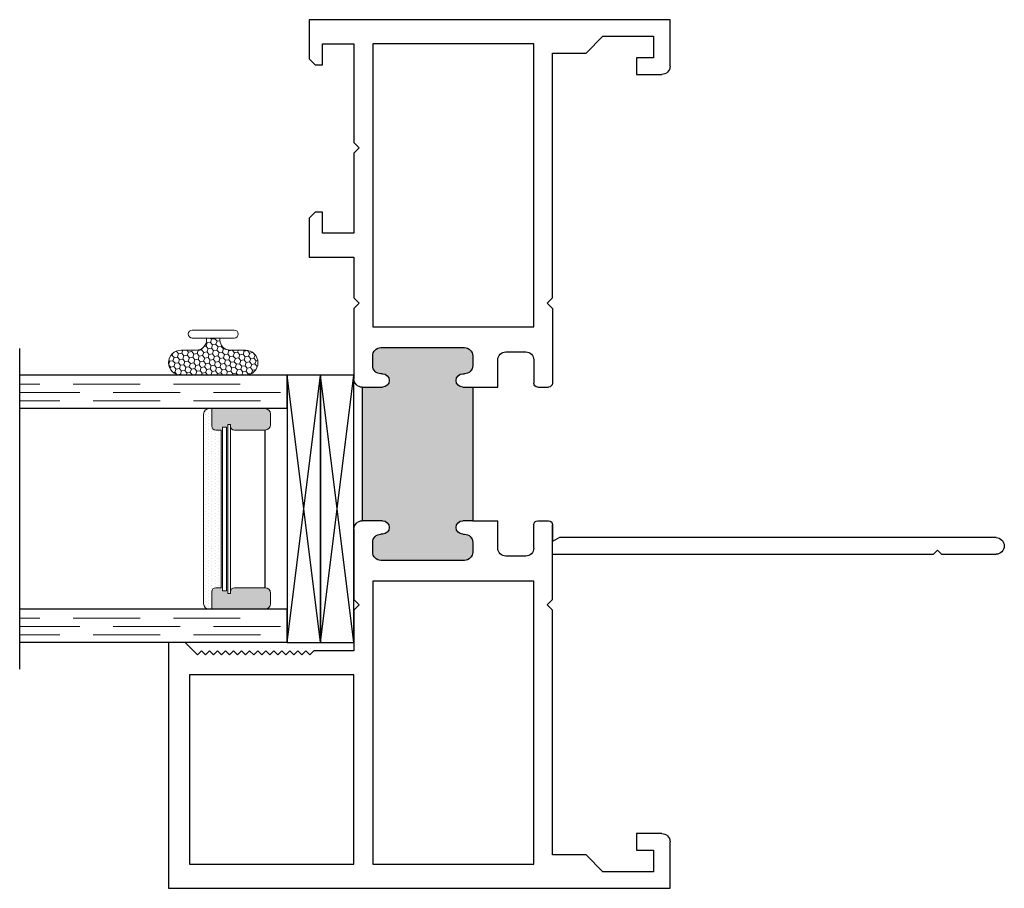
# Model space of a CAD drawing. Units: inches. Extents: x -60 to 336, y -318 to 64.
# Drawn here: x 136 to 139, y -208 to -204 of the extents above; entities that cross this region are included whole.
import ezdxf

# ---------------------------------------------------------------- set-up
doc = ezdxf.new("R2010")
doc.units = ezdxf.units.IN
doc.header["$LTSCALE"] = 0.5
doc.header["$MEASUREMENT"] = 0
doc.linetypes.add('DASHED', pattern=[0.75, 0.5, -0.25])
doc.layers.add('NO FIN', color=7, linetype='Continuous')
doc.layers.add('With FIN', color=7, linetype='Continuous')

# ---------------------------------------------------------------- blocks, each defined once
blk = doc.blocks.new('M52731')
h = blk.add_hatch(color=256)
h.dxf.hatch_style = 1
h.paths.add_polyline_path([(1.375, 1.151), (1.375, 1.075, -1), (1.325, 1.075), (1.325, 1.081, 0.4142136), (1.294, 1.112), (1.25806, 1.112, 0.4142136), (1.22706, 1.081), (1.22706, 0.769, 0.4142136), (1.25806, 0.738), (1.294, 0.738, 0.4493038), (1.32514, 0.77234, -1.0548443), (1.375, 0.775), (1.375, 0.738), (1.875, 0.738), (1.875, 0.775, -1), (1.925, 0.775), (1.925, 0.769, 0.4142136), (1.956, 0.738), (1.99194, 0.738, 0.4142136), (2.02294, 0.769), (2.02294, 1.081, 0.4142136), (1.99194, 1.112), (1.956, 1.112, 0.4493038), (1.92486, 1.07766, -1.0548443), (1.875, 1.075), (1.875, 1.151)])
for p, q in [((2.33034, 1.875), (3.25, 1.875)), ((2.33034, 1.813), (2.33034, 1.875)), ((3.25, 1.875), (3.25, 0)), ((2.37634, 1.767), (2.33034, 1.813)), ((2.45134, 1.182), (2.45134, 1.797)), ((2.45134, 1.797), (3.16, 1.797)), ((3.16, 1.797), (3.16, 1.182)), ((2.36134, 1.752), (2.37634, 1.767)), ((2.37634, 1.737), (2.36134, 1.752)), ((2.36134, 1.722), (2.37634, 1.737)), ((2.37634, 1.707), (2.36134, 1.722)), ((2.36134, 1.692), (2.37634, 1.707)), ((2.37634, 1.677), (2.36134, 1.692)), ((2.36134, 1.662), (2.37634, 1.677)), ((2.37634, 1.647), (2.36134, 1.662)), ((2.36134, 1.632), (2.37634, 1.647)), ((2.37634, 1.617), (2.36134, 1.632)), ((2.36134, 1.602), (2.37634, 1.617)), ((2.37634, 1.587), (2.36134, 1.602)), ((2.36134, 1.572), (2.37634, 1.587)), ((2.37634, 1.557), (2.36134, 1.572)), ((2.36134, 1.542), (2.37634, 1.557)), ((2.37634, 1.527), (2.36134, 1.542)), ((2.36134, 1.512), (2.37634, 1.527)), ((2.37634, 1.497), (2.36134, 1.512)), ((2.36134, 1.482), (2.37634, 1.497)), ((2.37634, 1.467), (2.36134, 1.482)), ((2.36134, 1.452), (2.37634, 1.467)), ((2.37634, 1.437), (2.36134, 1.452)), ((2.36134, 1.422), (2.37634, 1.437)), ((2.37634, 1.407), (2.36134, 1.422)), ((2.36134, 1.392), (2.37634, 1.407)), ((2.37634, 1.377), (2.36134, 1.392)), ((2.36134, 1.362), (2.37634, 1.377)), ((0, 0), (0, 1.34936)), ((0, 1.34936), (0.14611, 1.34936)), ((0.14611, 1.34936), (0.16874, 1.32673)), ((0.16874, 1.32673), (0.16874, 1.29936)), ((0.71992, 1.32673), (0.74255, 1.34936)), ((0.71992, 1.29936), (0.71992, 1.32673)), ((0.74255, 1.34936), (0.88866, 1.34936)), ((0.88866, 1.34936), (0.88866, 1.182)), ((2.37634, 1.347), (2.36134, 1.362)), ((2.36134, 1.332), (2.37634, 1.347)), ((2.36134, 1.182), (2.36134, 1.332)), ((0.16874, 1.29936), (0.09, 1.29936)), ((0.09, 1.29936), (0.09, 1.182)), ((0.79866, 1.29936), (0.71992, 1.29936)), ((0.79866, 1.182), (0.79866, 1.29936)), ((0.09, 1.182), (0.45933, 1.182)), ((0.45933, 1.182), (0.47933, 1.162)), ((0.47933, 1.162), (0.49933, 1.182)), ((0.49933, 1.182), (0.79866, 1.182)), ((0.88866, 1.182), (1.04056, 1.182)), ((1.04056, 1.182), (1.06056, 1.162)), ((1.06056, 1.162), (1.08056, 1.182)), ((1.08056, 1.182), (1.344, 1.182)), ((1.906, 1.182), (2.16944, 1.182)), ((2.16944, 1.182), (2.18944, 1.162)), ((2.18944, 1.162), (2.20944, 1.182)), ((2.20944, 1.182), (2.36134, 1.182)), ((3.16, 1.182), (2.45134, 1.182)), ((1.375, 1.151), (1.375, 1.075)), ((1.375, 1.151), (1.875, 1.151)), ((1.875, 1.075), (1.875, 1.151)), ((0.09, 1.112), (1.14906, 1.112)), ((0.09, 0.50964), (0.09, 1.112)), ((1.14906, 1.112), (1.14906, 0.50964)), ((1.294, 1.112), (1.25806, 1.112)), ((1.99194, 1.112), (1.956, 1.112)), ((2.10094, 0.50964), (2.10094, 1.112)), ((2.10094, 1.112), (3.16, 1.112)), ((3.16, 1.112), (3.16, 0.50964)), ((1.22706, 1.081), (1.22706, 0.769)), ((1.325, 1.075), (1.325, 1.081)), ((1.925, 1.075), (1.925, 1.081)), ((2.02294, 0.769), (2.02294, 1.081)), ((1.325, 0.775), (1.325, 0.769)), ((1.375, 0.775), (1.375, 0.738)), ((1.875, 0.738), (1.875, 0.775)), ((1.925, 0.775), (1.925, 0.769)), ((1.25806, 0.738), (1.294, 0.738)), ((1.375, 0.738), (1.875, 0.738)), ((1.375, 0.738), (1.375, 0.644)), ((1.875, 0.738), (1.875, 0.644)), ((1.956, 0.738), (1.99194, 0.738)), ((1.375, 0.644), (1.27306, 0.644)), ((1.97694, 0.644), (1.875, 0.644)), ((1.24306, 0.614), (1.24306, 0.53964)), ((2.00694, 0.53964), (2.00694, 0.614)), ((1.14906, 0.50964), (0.09, 0.50964)), ((1.27306, 0.50964), (1.36, 0.50964)), ((1.375, 0.49464), (1.375, 0.45464)), ((1.875, 0.49464), (1.875, 0.45464)), ((1.97694, 0.50964), (1.89, 0.50964)), ((3.16, 0.50964), (2.10094, 0.50964)), ((1.06056, 0.45964), (1.04056, 0.43964)), ((1.08056, 0.43964), (1.06056, 0.45964)), ((2.18944, 0.45964), (2.16944, 0.43964)), ((2.20944, 0.43964), (2.18944, 0.45964)), ((1.04056, 0.43964), (0.125, 0.43964)), ((0.125, 0.43964), (0.125, 0.314)), ((1.08056, 0.43964), (1.36, 0.43964)), ((2.16944, 0.43964), (1.89, 0.43964)), ((3.125, 0.43964), (2.20944, 0.43964)), ((3.125, 0.314), (3.125, 0.43964)), ((0.125, 0.314), (0.062, 0.251)), ((3.188, 0.251), (3.125, 0.314)), ((0.062, 0.251), (0.062, 0.062)), ((3.188, 0.062), (3.188, 0.251)), ((0.143, 0.062), (0.143, 0.125)), ((0.143, 0.125), (0.205, 0.125)), ((0.205, 0.125), (0.205, 0.031)), ((3.045, 0.125), (3.107, 0.125)), ((3.045, 0.031), (3.045, 0.125)), ((3.107, 0.125), (3.107, 0.062)), ((0.062, 0.062), (0.143, 0.062)), ((3.107, 0.062), (3.188, 0.062)), ((0.174, 0), (0, 0)), ((3.25, 0), (3.076, 0))]:
    blk.add_line(p, q)
for centre, radius, start, end in [((1.344, 1.151), 0.031, 0, 90), ((1.906, 1.151), 0.031, 90, 180), ((1.25806, 1.081), 0.031, 90, 180), ((1.294, 1.081), 0.031, 0, 90), ((1.956, 1.081), 0.031, 90, 180), ((1.99194, 1.081), 0.031, 0, 90), ((1.35, 1.075), 0.025, 180, 0), ((1.9, 1.075), 0.025, 180, 0), ((1.35, 0.775), 0.025, 0, 180), ((1.9, 0.775), 0.025, 0, 180), ((1.25806, 0.769), 0.031, 180, 270), ((1.294, 0.769), 0.031, 270, 0), ((1.956, 0.769), 0.031, 180, 270), ((1.99194, 0.769), 0.031, 270, 0), ((1.27306, 0.614), 0.03, 90, 180), ((1.97694, 0.614), 0.03, 0, 90), ((1.27306, 0.53964), 0.03, 180, 270), ((1.97694, 0.53964), 0.03, 270, 0), ((1.36, 0.49464), 0.015, 0, 90), ((1.89, 0.49464), 0.015, 90, 180), ((1.36, 0.45464), 0.015, 270, 0), ((1.89, 0.45464), 0.015, 180, 270), ((0.174, 0.031), 0.031, 270, 0), ((3.076, 0.031), 0.031, 180, 270)]:
    blk.add_arc(centre, radius, start, end)
blk = doc.blocks.new('U4512-00000')
at = {"lineweight": 5}
h = blk.add_hatch(dxfattribs=at)
h.set_pattern_fill('HONEY', color=256, scale=0.1, angle=10)
h.set_pattern_definition([(10, (-0.167, -0.04), (0.01658535, 0.01391676), [0.0125, -0.025]), (130, (-0.167, -0.04), (-0.02034494, 0.00740495), [0.0125, -0.025]), (70, (-0.167, -0.04), (-0.0037596, 0.0213217), [-0.025, 0.0125])])
edge = h.paths.add_edge_path()
edge.add_line((-0.025, -0.04), (-0.025, -0.0475))
edge.add_arc((-0.0625, -0.0475), 0.0375, -90, 0, ccw=False)
edge.add_line((-0.0625, -0.085), (-0.12, -0.085))
edge.add_arc((-0.12, -0.132), 0.047, 90, 270)
edge.add_line((-0.12, -0.179), (0.12, -0.179))
edge.add_arc((0.12, -0.132), 0.047, 270, 450)
edge.add_line((0.12, -0.085), (0.0625, -0.085))
edge.add_arc((0.0625, -0.0475), 0.0375, 180, 270, ccw=False)
edge.add_line((0.025, -0.0475), (0.025, -0.04))
edge.add_line((0.025, -0.04), (-0.025, -0.04))
blk.add_lwpolyline([(0.0785, -0.04, 1), (0.0785, -0.01), (-0.0785, -0.01, 1), (-0.0785, -0.04), (0.0785, -0.04)], format="xyb", dxfattribs=at)
blk.add_lwpolyline([(-0.025, -0.04), (-0.025, -0.0475, -0.414214), (-0.0625, -0.085), (-0.12, -0.085, 1), (-0.12, -0.179), (0.12, -0.179, 1), (0.12, -0.085), (0.0625, -0.085, -0.414214), (0.025, -0.0475), (0.025, -0.04)], format="xyb", close=True, dxfattribs=at)
blk = doc.blocks.new('75H')
at = {"lineweight": 5}
h = blk.add_hatch(dxfattribs=at)
h.set_pattern_fill('DOTS', color=256, scale=0.2, style=0)
h.set_pattern_definition([(0, (0.437, 0.312), (0.00625, 0.0125), [0, -0.0125])])
h.paths.add_polyline_path([(0.145, 0.312, 0.4142136), (0.125, 0.292), (0.125, 0.282), (0.19, 0.282, -0.4142136), (0.205, 0.267), (0.205, 0.247), (0.795, 0.247), (0.795, 0.267, -0.4142136), (0.81, 0.282), (0.875, 0.282), (0.875, 0.292, 0.4142136), (0.855, 0.312)])
h = blk.add_hatch(color=256)
h.paths.add_polyline_path([(0.205, 0.197, 0.4142136), (0.19, 0.212), (0.184, 0.212), (0.184, 0.222), (0.816, 0.222), (0.816, 0.212), (0.81, 0.212, 0.4142136), (0.795, 0.197), (0.795, 0.082, 0.4142136), (0.815, 0.062), (0.855, 0.062, 0.4142136), (0.875, 0.082), (0.875, 0.282), (0.81, 0.282, 0.4142136), (0.795, 0.267), (0.795, 0.247), (0.205, 0.247), (0.205, 0.267, 0.4142136), (0.19, 0.282), (0.125, 0.282), (0.125, 0.082, 0.4142136), (0.145, 0.062), (0.185, 0.062, 0.4142136), (0.205, 0.082)])
h.paths.add_polyline_path([(0.194, 0.227), (0.194, 0.242), (0.806, 0.242), (0.806, 0.227)], flags=16)
for p, q in [((-0.1, 1), (1.1, 1)), ((0, 0), (0, 1)), ((0.125, 0), (0.125, 1)), ((0.875, 0), (0.875, 1)), ((1, 0), (1, 1)), ((0.205, 0.082), (0.795, 0.082)), ((0, 0), (0.125, 0)), ((0.875, 0), (1, 0))]:
    blk.add_line(p, q)
at = {"linetype": 'DASHED', "lineweight": 9}
for p, q in [((0.02875, 0.1), (0.02875, 1)), ((0.06, 0.025), (0.06, 1)), ((0.09125, 0.175), (0.09125, 1)), ((0.90375, 0.1), (0.90375, 1)), ((0.935, 0.025), (0.935, 1)), ((0.96625, 0.175), (0.96625, 1))]:
    blk.add_line(p, q, dxfattribs=at)
at = {"lineweight": 5}
for p, q in [((0.145, 0.312), (0.855, 0.312)), ((0.125, 0.082), (0.125, 0.292)), ((0.125, 0.282), (0.19, 0.282)), ((0.205, 0.247), (0.205, 0.267)), ((0.795, 0.247), (0.795, 0.267)), ((0.81, 0.282), (0.875, 0.282)), ((0.875, 0.082), (0.875, 0.292)), ((0.184, 0.222), (0.816, 0.222)), ((0.184, 0.222), (0.184, 0.212)), ((0.194, 0.242), (0.806, 0.242)), ((0.194, 0.242), (0.194, 0.227)), ((0.194, 0.227), (0.806, 0.227)), ((0.205, 0.247), (0.795, 0.247)), ((0.806, 0.242), (0.806, 0.227)), ((0.816, 0.222), (0.816, 0.212)), ((0.184, 0.212), (0.816, 0.212)), ((0.205, 0.197), (0.205, 0.082)), ((0.795, 0.197), (0.795, 0.082)), ((0.145, 0.062), (0.185, 0.062)), ((0.815, 0.062), (0.855, 0.062))]:
    blk.add_line(p, q, dxfattribs=at)
for centre, radius, start, end in [((0.145, 0.292), 0.02, 90, 180), ((0.855, 0.292), 0.02, 0, 90), ((0.19, 0.267), 0.015, 0, 90), ((0.81, 0.267), 0.015, 90, 180), ((0.19, 0.197), 0.015, 0, 90), ((0.81, 0.197), 0.015, 90, 180), ((0.145, 0.082), 0.02, 180, 270), ((0.185, 0.082), 0.02, 270, 0), ((0.815, 0.082), 0.02, 180, 270), ((0.855, 0.082), 0.02, 270, 0)]:
    blk.add_arc(centre, radius, start, end, dxfattribs=at)
blk = doc.blocks.new('M52730')
h = blk.add_hatch(color=256)
h.dxf.hatch_style = 1
h.paths.add_polyline_path([(2.02294, 1.081, 0.4142136), (1.99194, 1.112), (1.956, 1.112, 0.4142136), (1.925, 1.081), (1.925, 1.075, -1), (1.875, 1.075), (1.875, 1.151), (1.375, 1.151), (1.375, 1.075, -1), (1.325, 1.075), (1.325, 1.081, 0.4142136), (1.294, 1.112), (1.25806, 1.112, 0.4142136), (1.22706, 1.081), (1.22706, 0.769, 0.4142136), (1.25806, 0.738), (1.294, 0.738, 0.4142136), (1.325, 0.769), (1.325, 0.775, -1), (1.375, 0.775), (1.375, 0.738), (1.875, 0.738), (1.875, 0.775, -1), (1.925, 0.775), (1.925, 0.769, 0.4142136), (1.956, 0.738), (1.99194, 0.738, 0.4142136), (2.02294, 0.769)])
for p, q in [((2.33034, 1.875), (3.25, 1.875)), ((2.33034, 1.813), (2.33034, 1.875)), ((3.25, 1.875), (3.25, 0)), ((2.37634, 1.767), (2.33034, 1.813)), ((2.45134, 1.797), (3.16, 1.797)), ((2.45134, 1.182), (2.45134, 1.797)), ((3.16, 1.797), (3.16, 1.182)), ((2.36134, 1.752), (2.37634, 1.767)), ((2.37634, 1.737), (2.36134, 1.752)), ((2.36134, 1.722), (2.37634, 1.737)), ((2.37634, 1.707), (2.36134, 1.722)), ((2.36134, 1.692), (2.37634, 1.707)), ((2.37634, 1.677), (2.36134, 1.692)), ((2.36134, 1.662), (2.37634, 1.677)), ((2.37634, 1.647), (2.36134, 1.662)), ((2.36134, 1.632), (2.37634, 1.647)), ((2.37634, 1.617), (2.36134, 1.632)), ((2.36134, 1.602), (2.37634, 1.617)), ((2.37634, 1.587), (2.36134, 1.602)), ((2.36134, 1.572), (2.37634, 1.587)), ((2.37634, 1.557), (2.36134, 1.572)), ((2.36134, 1.542), (2.37634, 1.557)), ((2.37634, 1.527), (2.36134, 1.542)), ((2.36134, 1.512), (2.37634, 1.527)), ((2.37634, 1.497), (2.36134, 1.512)), ((2.36134, 1.482), (2.37634, 1.497)), ((2.37634, 1.467), (2.36134, 1.482)), ((2.36134, 1.452), (2.37634, 1.467)), ((2.37634, 1.437), (2.36134, 1.452)), ((2.36134, 1.422), (2.37634, 1.437)), ((2.37634, 1.407), (2.36134, 1.422)), ((2.36134, 1.392), (2.37634, 1.407)), ((2.37634, 1.377), (2.36134, 1.392)), ((2.36134, 1.362), (2.37634, 1.377)), ((0, 0), (0, 1.34936)), ((0, 1.34936), (0.14611, 1.34936)), ((0.14611, 1.34936), (0.16874, 1.32673)), ((0.16874, 1.32673), (0.16874, 1.29936)), ((0.71992, 1.32673), (0.74255, 1.34936)), ((0.71992, 1.29936), (0.71992, 1.32673)), ((0.74255, 1.34936), (0.88866, 1.34936)), ((0.88866, 1.34936), (0.88866, 1.182)), ((2.37634, 1.347), (2.36134, 1.362)), ((2.36134, 1.332), (2.37634, 1.347)), ((2.36134, 1.182), (2.36134, 1.332)), ((0.16874, 1.29936), (0.09, 1.29936)), ((0.09, 1.29936), (0.09, 1.182)), ((0.79866, 1.29936), (0.71992, 1.29936)), ((0.79866, 1.182), (0.79866, 1.29936)), ((0.09, 1.182), (0.45933, 1.182)), ((0.45933, 1.182), (0.47933, 1.162)), ((0.47933, 1.162), (0.49933, 1.182)), ((0.49933, 1.182), (0.79866, 1.182)), ((0.88866, 1.182), (1.04056, 1.182)), ((1.04056, 1.182), (1.06056, 1.162)), ((1.06056, 1.162), (1.08056, 1.182)), ((1.08056, 1.182), (1.344, 1.182)), ((1.906, 1.182), (2.16944, 1.182)), ((2.16944, 1.182), (2.18944, 1.162)), ((2.18944, 1.162), (2.20944, 1.182)), ((2.20944, 1.182), (2.36134, 1.182)), ((3.16, 1.182), (2.45134, 1.182)), ((1.375, 1.151), (1.375, 1.075)), ((1.375, 1.151), (1.875, 1.151)), ((1.875, 1.075), (1.875, 1.151)), ((0.09, 0.50964), (0.09, 1.112)), ((0.09, 1.112), (1.14906, 1.112)), ((1.14906, 1.112), (1.14906, 0.50964)), ((1.294, 1.112), (1.25806, 1.112)), ((1.99194, 1.112), (1.956, 1.112)), ((2.10094, 1.112), (3.16, 1.112)), ((2.10094, 0.50964), (2.10094, 1.112)), ((3.16, 1.112), (3.16, 0.50964)), ((1.22706, 1.081), (1.22706, 0.769)), ((1.325, 1.075), (1.325, 1.081)), ((1.925, 1.075), (1.925, 1.081)), ((2.02294, 0.769), (2.02294, 1.081)), ((1.325, 0.775), (1.325, 0.769)), ((1.375, 0.775), (1.375, 0.738)), ((1.875, 0.738), (1.875, 0.775)), ((1.925, 0.775), (1.925, 0.769)), ((1.25806, 0.738), (1.294, 0.738)), ((1.375, 0.738), (1.875, 0.738)), ((1.375, 0.738), (1.375, 0.644)), ((1.875, 0.738), (1.875, 0.644)), ((1.956, 0.738), (1.99194, 0.738)), ((1.375, 0.644), (1.27306, 0.644)), ((1.97694, 0.644), (1.875, 0.644)), ((1.24306, 0.614), (1.24306, 0.53964)), ((2.00694, 0.53964), (2.00694, 0.614)), ((1.14906, 0.50964), (0.09, 0.50964)), ((1.27306, 0.50964), (1.36, 0.50964)), ((1.375, 0.49464), (1.375, 0.45464)), ((1.875, 0.49464), (1.875, 0.45464)), ((1.97694, 0.50964), (1.89, 0.50964)), ((3.16, 0.50964), (2.10094, 0.50964)), ((1.06056, 0.45964), (1.04056, 0.43964)), ((1.08056, 0.43964), (1.06056, 0.45964)), ((2.18944, 0.45964), (2.16944, 0.43964)), ((2.20944, 0.43964), (2.18944, 0.45964)), ((1.04056, 0.43964), (0.125, 0.43964)), ((0.125, 0.43964), (0.125, 0.314)), ((1.08056, 0.43964), (1.36, 0.43964)), ((1.89, 0.43964), (1.953, 0.43964)), ((1.938, 0.41366), (1.953, 0.43964)), ((1.938, -1.219), (1.938, 0.41366)), ((2, 0.43964), (2, -0.985)), ((2.16944, 0.43964), (2, 0.43964)), ((3.125, 0.43964), (2.20944, 0.43964)), ((3.125, 0.314), (3.125, 0.43964)), ((0.125, 0.314), (0.062, 0.251)), ((3.188, 0.251), (3.125, 0.314)), ((0.062, 0.251), (0.062, 0.062)), ((3.188, 0.062), (3.188, 0.251)), ((0.143, 0.062), (0.143, 0.125)), ((0.143, 0.125), (0.205, 0.125)), ((0.205, 0.125), (0.205, 0.031)), ((3.045, 0.125), (3.107, 0.125)), ((3.045, 0.031), (3.045, 0.125)), ((3.107, 0.125), (3.107, 0.062)), ((0.062, 0.062), (0.143, 0.062)), ((3.107, 0.062), (3.188, 0.062)), ((0.174, 0), (0, 0)), ((3.25, 0), (3.076, 0)), ((2, -0.985), (1.985, -1)), ((1.985, -1), (2, -1.015)), ((2, -1.015), (2, -1.219))]:
    blk.add_line(p, q)
for centre, radius, start, end in [((1.344, 1.151), 0.031, 0, 90), ((1.906, 1.151), 0.031, 90, 180), ((1.25806, 1.081), 0.031, 90, 180), ((1.294, 1.081), 0.031, 0, 90), ((1.956, 1.081), 0.031, 90, 180), ((1.99194, 1.081), 0.031, 0, 90), ((1.35, 1.075), 0.025, 180, 0), ((1.9, 1.075), 0.025, 180, 0), ((1.35, 0.775), 0.025, 0, 180), ((1.9, 0.775), 0.025, 0, 180), ((1.25806, 0.769), 0.031, 180, 270), ((1.294, 0.769), 0.031, 270, 0), ((1.956, 0.769), 0.031, 180, 270), ((1.99194, 0.769), 0.031, 270, 0), ((1.27306, 0.614), 0.03, 90, 180), ((1.97694, 0.614), 0.03, 0, 90), ((1.27306, 0.53964), 0.03, 180, 270), ((1.97694, 0.53964), 0.03, 270, 0), ((1.36, 0.49464), 0.015, 0, 90), ((1.89, 0.49464), 0.015, 90, 180), ((1.36, 0.45464), 0.015, 270, 0), ((1.89, 0.45464), 0.015, 180, 270), ((0.174, 0.031), 0.031, 270, 0), ((3.076, 0.031), 0.031, 180, 270), ((1.969, -1.219), 0.031, 180, 0)]:
    blk.add_arc(centre, radius, start, end)

msp = doc.modelspace()

# ---------------------------------------------------------------- linework, layer by layer
at = {"linetype": 'Continuous'}
for p, q in [((136.8554, -206.5943), (136.7304, -205.5943)), ((136.7304, -206.5943), (136.8554, -205.5943)), ((136.9804, -206.5943), (136.8554, -205.5943)), ((136.8554, -206.5943), (136.9804, -205.5943))]:
    msp.add_line(p, q, dxfattribs=at)
for points in [[(136.7304, -206.5943), (136.8554, -206.5943), (136.8554, -205.5943), (136.7304, -205.5943)], [(136.8554, -206.5943), (136.9804, -206.5943), (136.9804, -205.5943), (136.8554, -205.5943)]]:
    msp.add_lwpolyline(points, close=True, dxfattribs=at)

# ---------------------------------------------------------------- block references
msp.add_blockref('U4512-00000', (136.4544, -205.4153))
at = {"xscale": 0.99999, "yscale": 0.99999, "zscale": 0.99999, "rotation": 90.00000000000001}
msp.add_blockref('75H', (136.7304, -206.5943), dxfattribs=at)
at = {"layer": 'NO FIN', "xscale": -1, "rotation": 90}
msp.add_blockref('M52731', (138.1624, -204.2639), dxfattribs=at)
at = {"layer": 'With FIN', "xscale": -1, "rotation": 90}
msp.add_blockref('M52730', (138.1624, -204.2639), dxfattribs=at)

doc.saveas('drawing.dxf')
